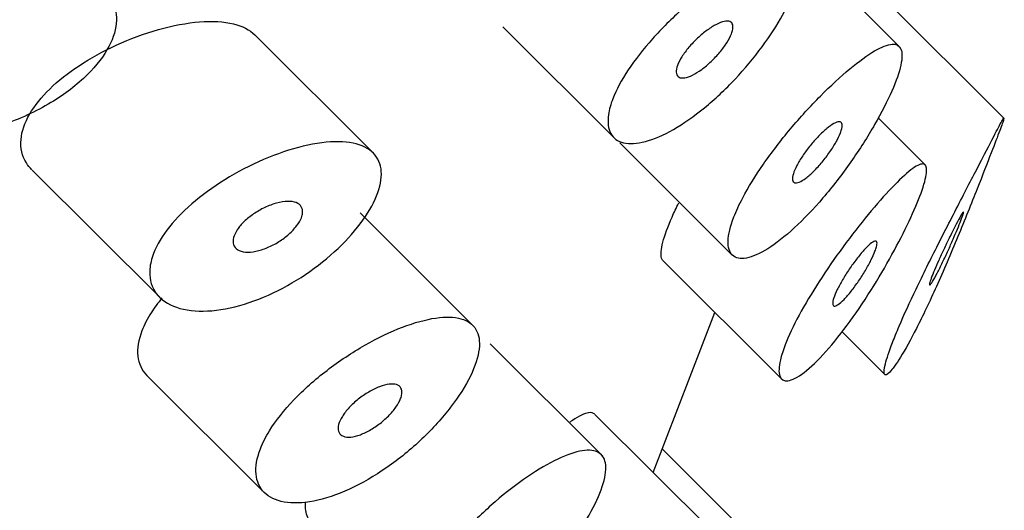
# Model space of a CAD drawing. Units: inches. Extents: x -310 to -6, y -85 to 493.
# Drawn here: x -58 to -50, y 96 to 100 of the extents above; entities that cross this region are included whole.
import ezdxf

# ---------------------------------------------------------------- set-up
doc = ezdxf.new("R2010")
doc.units = ezdxf.units.IN
doc.layers.add('445015', color=7, linetype='Continuous')
doc.layers.add('Default', color=7, linetype='Continuous')

# ---------------------------------------------------------------- blocks, each defined once
blk = doc.blocks.new('SE7')
at = {"layer": '445015', "color": 7, "linetype": 'Continuous', "ltscale": 25.4}
for p, q in [((-51.2356, 99.8687), (-52.1639, 100.7948)), ((-50.4056, 99.2991), (-51.6325, 100.5231)), ((-54.3709, 100.0248), (-53.4799, 99.1359)), ((-55.3957, 99.0277), (-56.3307, 99.9605)), ((-51.0292, 98.9299), (-51.4036, 99.3035)), ((-53.4451, 99.1067), (-52.5561, 98.2198)), ((-58.0895, 98.89), (-57.0823, 97.8852)), ((-54.6092, 97.6659), (-55.4984, 98.553)), ((-53.1048, 98.1756), (-52.1678, 97.2408)), ((-53.1824, 96.5009), (-52.6947, 97.7664)), ((-51.6903, 97.6145), (-51.3511, 97.2761)), ((-53.5789, 96.6291), (-54.47, 97.5181)), ((-57.1837, 97.268), (-56.2553, 96.3418)), ((-52.7135, 96.0332), (-53.6418, 96.9593)), ((-51.8835, 95.4636), (-53.1104, 96.6876))]:
    blk.add_line(p, q, dxfattribs=at)
for points, knots in [([(-53.5003, 99.4551), (-53.4733, 99.5253), (-53.4314, 99.6035), (-53.3784, 99.6835), (-53.3254, 99.7634), (-53.2597, 99.8473), (-53.1871, 99.9284), (-53.1145, 100.0097), (-53.0329, 100.0905), (-52.9495, 100.1645), (-52.8661, 100.2386), (-52.7785, 100.3079), (-52.6944, 100.3671), (-52.6103, 100.4262), (-52.5273, 100.4767), (-52.4524, 100.5145), (-52.3775, 100.5522), (-52.3085, 100.5783), (-52.251, 100.5904), (-52.1934, 100.6026), (-52.1456, 100.601), (-52.1113, 100.5856), (-52.0769, 100.5701), (-52.0551, 100.5403), (-52.0472, 100.4982), (-52.0393, 100.4561), (-52.0451, 100.4006), (-52.0641, 100.336), (-52.083, 100.2716), (-52.1155, 100.1964), (-52.1589, 100.1167), (-52.2022, 100.037), (-52.2577, 99.9507), (-52.3209, 99.8651), (-52.3842, 99.7794), (-52.457, 99.692), (-52.5338, 99.6106), (-52.6106, 99.5291), (-52.6935, 99.4513), (-52.7758, 99.384), (-52.8581, 99.3167), (-52.9422, 99.258), (-53.0212, 99.2129), (-53.1, 99.1679), (-53.1759, 99.1352), (-53.2426, 99.1173), (-53.3092, 99.0995), (-53.3683, 99.0961), (-53.4147, 99.107), (-53.4613, 99.1179), (-53.4964, 99.1435), (-53.5167, 99.1813), (-53.5371, 99.2191), (-53.5434, 99.2702), (-53.5347, 99.3301), (-53.5291, 99.3682), (-53.5175, 99.4103), (-53.5003, 99.4551)], [0, 0, 0, 0, 0.053641, 0.053641, 0.053641, 0.107278, 0.107278, 0.107278, 0.160975, 0.160975, 0.160975, 0.214712, 0.214712, 0.214712, 0.268386, 0.268386, 0.268386, 0.32199, 0.32199, 0.32199, 0.375629, 0.375629, 0.375629, 0.42935, 0.42935, 0.42935, 0.483075, 0.483075, 0.483075, 0.536718, 0.536718, 0.536718, 0.590321, 0.590321, 0.590321, 0.643989, 0.643989, 0.643989, 0.697726, 0.697726, 0.697726, 0.751427, 0.751427, 0.751427, 0.805045, 0.805045, 0.805045, 0.858661, 0.858661, 0.858661, 0.91236, 0.91236, 0.91236, 0.966096, 0.966096, 0.966096, 1, 1, 1, 1]), ([(-59.6278, 99.7617), (-59.6535, 99.6949), (-59.6613, 99.6277), (-59.6513, 99.5657), (-59.6413, 99.5039), (-59.6136, 99.4458), (-59.5721, 99.3953), (-59.5282, 99.3419), (-59.4679, 99.2957), (-59.397, 99.2591), (-59.3169, 99.2179), (-59.2212, 99.1879), (-59.1176, 99.1708), (-59.0026, 99.1518), (-58.8749, 99.1481), (-58.744, 99.1602), (-58.6077, 99.1728), (-58.464, 99.203), (-58.3257, 99.249), (-58.1924, 99.2933), (-58.0599, 99.3537), (-57.9417, 99.4248), (-57.8338, 99.4898), (-57.7344, 99.5658), (-57.6545, 99.6452), (-57.5816, 99.7176), (-57.5227, 99.7948), (-57.4835, 99.8696), (-57.4467, 99.9401), (-57.4264, 100.0103), (-57.4242, 100.0745), (-57.4221, 100.1376), (-57.4375, 100.1966), (-57.4685, 100.2473), (-57.5004, 100.2993), (-57.5496, 100.344), (-57.6116, 100.3791), (-57.6774, 100.4164), (-57.7591, 100.4439), (-57.8502, 100.4608), (-57.949, 100.4792), (-58.0611, 100.4857), (-58.1781, 100.4811), (-58.3049, 100.4761), (-58.4407, 100.4578), (-58.5753, 100.4278), (-58.7162, 100.3964), (-58.8598, 100.3511), (-58.9929, 100.2942), (-59.1222, 100.2389), (-59.2459, 100.1707), (-59.3485, 100.0943), (-59.4394, 100.0265), (-59.5167, 99.95), (-59.5694, 99.8719), (-59.5939, 99.8356), (-59.6136, 99.7985), (-59.6278, 99.7617)], [0, 0, 0, 0, 0.045883, 0.045883, 0.045883, 0.091584, 0.091584, 0.091584, 0.139907, 0.139907, 0.139907, 0.194526, 0.194526, 0.194526, 0.255189, 0.255189, 0.255189, 0.318536, 0.318536, 0.318536, 0.379603, 0.379603, 0.379603, 0.43535, 0.43535, 0.43535, 0.486044, 0.486044, 0.486044, 0.533725, 0.533725, 0.533725, 0.580657, 0.580657, 0.580657, 0.628858, 0.628858, 0.628858, 0.680065, 0.680065, 0.680065, 0.735606, 0.735606, 0.735606, 0.795838, 0.795838, 0.795838, 0.859035, 0.859035, 0.859035, 0.920538, 0.920538, 0.920538, 0.975005, 0.975005, 0.975005, 1, 1, 1, 1]), ([(-58.0919, 98.8926), (-58.1091, 98.9097), (-58.124, 98.9282), (-58.1363, 98.948), (-58.1695, 99.0013), (-58.1846, 99.0653), (-58.1787, 99.1338), (-58.1732, 99.1972), (-58.1495, 99.2663), (-58.1096, 99.3349), (-58.0713, 99.4009), (-58.0171, 99.4683), (-57.952, 99.5319), (-57.8854, 99.597), (-57.8059, 99.6599), (-57.7201, 99.7167), (-57.6288, 99.7773), (-57.528, 99.8326), (-57.4257, 99.8795), (-57.3165, 99.9296), (-57.2026, 99.9715), (-57.093, 100.0023), (-56.9795, 100.0342), (-56.8676, 100.0552), (-56.7667, 100.063), (-56.6667, 100.0707), (-56.5747, 100.0657), (-56.4993, 100.0472), (-56.4287, 100.0299), (-56.3707, 100.0004), (-56.3303, 99.9601)], [0.4121544, 0.4121544, 0.4121544, 0.4121544, 0.4322726, 0.4322726, 0.4322726, 0.4865924, 0.4865924, 0.4865924, 0.5367946, 0.5367946, 0.5367946, 0.5850061, 0.5850061, 0.5850061, 0.6342807, 0.6342807, 0.6342807, 0.6867821, 0.6867821, 0.6867821, 0.7429326, 0.7429326, 0.7429326, 0.8011761, 0.8011761, 0.8011761, 0.8589539, 0.8589539, 0.8589539, 0.9129779, 0.9129779, 0.9129779, 0.9129779]), ([(-52.5633, 99.968), (-52.5714, 99.947), (-52.5836, 99.9232), (-52.599, 99.8986), (-52.6144, 99.8741), (-52.6334, 99.8481), (-52.6544, 99.8229), (-52.6753, 99.7977), (-52.6989, 99.7726), (-52.7232, 99.7496), (-52.7474, 99.7266), (-52.773, 99.7052), (-52.7979, 99.6871), (-52.8228, 99.669), (-52.8476, 99.6538), (-52.8703, 99.6426), (-52.8929, 99.6315), (-52.9141, 99.6242), (-52.9321, 99.6212), (-52.95, 99.6183), (-52.9652, 99.6197), (-52.9763, 99.6252), (-52.9875, 99.6307), (-52.9948, 99.6406), (-52.9978, 99.6539), (-53.0008, 99.6672), (-52.9995, 99.6844), (-52.994, 99.7039), (-52.9884, 99.7235), (-52.9785, 99.746), (-52.9651, 99.7696), (-52.9516, 99.7931), (-52.9343, 99.8184), (-52.9145, 99.8434), (-52.8946, 99.8683), (-52.8718, 99.8937), (-52.8479, 99.9172), (-52.824, 99.9408), (-52.7984, 99.9634), (-52.7732, 99.983), (-52.748, 100.0026), (-52.7225, 100.0199), (-52.6988, 100.0334), (-52.6752, 100.0469), (-52.6527, 100.057), (-52.6333, 100.0628), (-52.6139, 100.0686), (-52.597, 100.0703), (-52.5839, 100.0678), (-52.5709, 100.0653), (-52.5613, 100.0584), (-52.5561, 100.0478), (-52.5508, 100.0371), (-52.5496, 100.0223), (-52.5527, 100.0047), (-52.5546, 99.9936), (-52.5582, 99.9813), (-52.5633, 99.968)], [0, 0, 0, 0, 0.053699, 0.053699, 0.053699, 0.107397, 0.107397, 0.107397, 0.161101, 0.161101, 0.161101, 0.214808, 0.214808, 0.214808, 0.26851, 0.26851, 0.26851, 0.322205, 0.322205, 0.322205, 0.375904, 0.375904, 0.375904, 0.42961, 0.42961, 0.42961, 0.483316, 0.483316, 0.483316, 0.537015, 0.537015, 0.537015, 0.59071, 0.59071, 0.59071, 0.644412, 0.644412, 0.644412, 0.698119, 0.698119, 0.698119, 0.751823, 0.751823, 0.751823, 0.80552, 0.80552, 0.80552, 0.859216, 0.859216, 0.859216, 0.91292, 0.91292, 0.91292, 0.966627, 0.966627, 0.966627, 1, 1, 1, 1]), ([(-52.5432, 98.5207), (-52.5716, 98.4472), (-52.5872, 98.3821), (-52.5889, 98.3307), (-52.5906, 98.2794), (-52.5784, 98.2406), (-52.5539, 98.2176), (-52.5293, 98.1947), (-52.4917, 98.1871), (-52.4445, 98.1958), (-52.3972, 98.2045), (-52.339, 98.2298), (-52.2752, 98.2698), (-52.211, 98.31), (-52.1392, 98.3662), (-52.0659, 98.4337), (-51.9918, 98.5018), (-51.9141, 98.5834), (-51.839, 98.6714), (-51.7633, 98.7601), (-51.6879, 98.8578), (-51.6189, 98.9561), (-51.5501, 99.054), (-51.4856, 99.1553), (-51.4305, 99.2509), (-51.3764, 99.3449), (-51.3298, 99.4361), (-51.2947, 99.5162), (-51.2603, 99.5949), (-51.236, 99.6651), (-51.2238, 99.7212), (-51.2117, 99.7769), (-51.2112, 99.8202), (-51.2225, 99.848), (-51.234, 99.8761), (-51.2579, 99.8891), (-51.2925, 99.8867), (-51.3277, 99.8843), (-51.3751, 99.8657), (-51.4311, 99.8329), (-51.4879, 99.7997), (-51.5551, 99.7509), (-51.6274, 99.6908), (-51.6998, 99.6305), (-51.7792, 99.5572), (-51.859, 99.4767), (-51.938, 99.3968), (-52.0196, 99.3076), (-52.0963, 99.2163), (-52.1723, 99.1258), (-52.2456, 99.0307), (-52.3097, 98.9385), (-52.3735, 98.8468), (-52.4298, 98.7555), (-52.4737, 98.6718), (-52.5017, 98.6186), (-52.5252, 98.5677), (-52.5432, 98.5207)], [0, 0, 0, 0, 0.053217, 0.053217, 0.053217, 0.106432, 0.106432, 0.106432, 0.159686, 0.159686, 0.159686, 0.213112, 0.213112, 0.213112, 0.266919, 0.266919, 0.266919, 0.321274, 0.321274, 0.321274, 0.376022, 0.376022, 0.376022, 0.430555, 0.430555, 0.430555, 0.484168, 0.484168, 0.484168, 0.536749, 0.536749, 0.536749, 0.58899, 0.58899, 0.58899, 0.641823, 0.641823, 0.641823, 0.695709, 0.695709, 0.695709, 0.750356, 0.750356, 0.750356, 0.80505, 0.80505, 0.80505, 0.859272, 0.859272, 0.859272, 0.912962, 0.912962, 0.912962, 0.966326, 0.966326, 0.966326, 1, 1, 1, 1]), ([(-51.7017, 99.1847), (-51.7098, 99.1639), (-51.7213, 99.1397), (-51.7354, 99.1144), (-51.7495, 99.0891), (-51.7665, 99.0619), (-51.785, 99.035), (-51.8037, 99.008), (-51.8244, 98.9805), (-51.8455, 98.955), (-51.8669, 98.9291), (-51.8893, 98.9044), (-51.9109, 98.8829), (-51.9327, 98.8612), (-51.9544, 98.8422), (-51.974, 98.8275), (-51.9937, 98.8127), (-52.012, 98.8017), (-52.0273, 98.7956), (-52.0424, 98.7895), (-52.0551, 98.788), (-52.064, 98.7912), (-52.0729, 98.7944), (-52.0783, 98.8024), (-52.0799, 98.8144), (-52.0814, 98.8263), (-52.0792, 98.8425), (-52.0733, 98.8617), (-52.0674, 98.8808), (-52.0578, 98.9034), (-52.0453, 98.9275), (-52.0327, 98.9516), (-52.0169, 98.978), (-51.9991, 99.0044), (-51.9813, 99.0309), (-51.961, 99.0583), (-51.94, 99.0842), (-51.9188, 99.1104), (-51.8963, 99.1358), (-51.8744, 99.1586), (-51.8523, 99.1815), (-51.8301, 99.2023), (-51.8097, 99.2193), (-51.7891, 99.2365), (-51.7697, 99.2502), (-51.7532, 99.2594), (-51.7366, 99.2686), (-51.7224, 99.2735), (-51.7117, 99.2736), (-51.7011, 99.2737), (-51.6937, 99.269), (-51.6901, 99.2599), (-51.6866, 99.251), (-51.6868, 99.2374), (-51.6906, 99.2203), (-51.693, 99.2097), (-51.6967, 99.1978), (-51.7017, 99.1847)], [0, 0, 0, 0, 0.052878, 0.052878, 0.052878, 0.105735, 0.105735, 0.105735, 0.158931, 0.158931, 0.158931, 0.212811, 0.212811, 0.212811, 0.267244, 0.267244, 0.267244, 0.321847, 0.321847, 0.321847, 0.376212, 0.376212, 0.376212, 0.430098, 0.430098, 0.430098, 0.48349, 0.48349, 0.48349, 0.536546, 0.536546, 0.536546, 0.589508, 0.589508, 0.589508, 0.642633, 0.642633, 0.642633, 0.696143, 0.696143, 0.696143, 0.750155, 0.750155, 0.750155, 0.804604, 0.804604, 0.804604, 0.859207, 0.859207, 0.859207, 0.913539, 0.913539, 0.913539, 0.967242, 0.967242, 0.967242, 1, 1, 1, 1]), ([(-51.2891, 97.528), (-51.3159, 97.4585), (-51.3351, 97.4003), (-51.3456, 97.3582), (-51.356, 97.3161), (-51.358, 97.2889), (-51.3522, 97.278), (-51.3462, 97.2668), (-51.3319, 97.2724), (-51.3115, 97.2935), (-51.2895, 97.3161), (-51.26, 97.357), (-51.226, 97.412), (-51.189, 97.4718), (-51.1457, 97.5499), (-51.0998, 97.64), (-51.0504, 97.7369), (-50.9966, 97.8502), (-50.9422, 97.971), (-50.8864, 98.0951), (-50.8283, 98.231), (-50.7724, 98.3662), (-50.7197, 98.4936), (-50.6671, 98.6247), (-50.6199, 98.7441), (-50.5789, 98.8479), (-50.5407, 98.9462), (-50.5093, 99.0273), (-50.4817, 99.0987), (-50.4586, 99.1589), (-50.442, 99.2031), (-50.4258, 99.2461), (-50.4153, 99.2753), (-50.4109, 99.2901), (-50.4061, 99.306), (-50.4082, 99.3059), (-50.4167, 99.292), (-50.4263, 99.2763), (-50.444, 99.2429), (-50.4687, 99.1955), (-50.4964, 99.1425), (-50.5334, 99.0708), (-50.5773, 98.9861), (-50.6239, 98.8961), (-50.6796, 98.7888), (-50.7397, 98.6726), (-50.7987, 98.5585), (-50.8639, 98.4321), (-50.9283, 98.3047), (-50.9877, 98.1873), (-51.0483, 98.0652), (-51.103, 97.9506), (-51.1526, 97.8465), (-51.1988, 97.7454), (-51.2365, 97.657), (-51.2562, 97.6108), (-51.2739, 97.5674), (-51.2891, 97.528)], [0, 0, 0, 0, 0.047806, 0.047806, 0.047806, 0.095527, 0.095527, 0.095527, 0.144546, 0.144546, 0.144546, 0.197072, 0.197072, 0.197072, 0.254195, 0.254195, 0.254195, 0.315757, 0.315757, 0.315757, 0.379121, 0.379121, 0.379121, 0.438923, 0.438923, 0.438923, 0.490794, 0.490794, 0.490794, 0.536192, 0.536192, 0.536192, 0.580181, 0.580181, 0.580181, 0.627208, 0.627208, 0.627208, 0.680051, 0.680051, 0.680051, 0.739279, 0.739279, 0.739279, 0.802331, 0.802331, 0.802331, 0.864338, 0.864338, 0.864338, 0.921487, 0.921487, 0.921487, 0.973267, 0.973267, 0.973267, 1, 1, 1, 1]), ([(-57.1306, 98.2323), (-57.1045, 98.3), (-57.0613, 98.3721), (-57.005, 98.4425), (-56.9488, 98.5128), (-56.878, 98.5834), (-56.799, 98.6491), (-56.7181, 98.7163), (-56.6264, 98.7803), (-56.5314, 98.8367), (-56.4321, 98.8957), (-56.3265, 98.948), (-56.2231, 98.9901), (-56.1164, 99.0335), (-56.0091, 99.0672), (-55.9102, 99.0883), (-55.8109, 99.1095), (-55.7172, 99.1186), (-55.6373, 99.1142), (-55.5589, 99.1098), (-55.4916, 99.0923), (-55.4413, 99.0624), (-55.3924, 99.0333), (-55.3583, 98.9917), (-55.3418, 98.9404), (-55.3257, 98.8903), (-55.326, 98.8297), (-55.3427, 98.7634), (-55.3592, 98.6979), (-55.392, 98.6251), (-55.4385, 98.5511), (-55.4849, 98.4773), (-55.546, 98.4003), (-55.617, 98.3266), (-55.6885, 98.2525), (-55.7718, 98.1798), (-55.8605, 98.1146), (-55.9506, 98.0484), (-56.0486, 97.9881), (-56.1468, 97.9388), (-56.2474, 97.8882), (-56.351, 97.8477), (-56.4496, 97.8203), (-56.5508, 97.7922), (-56.6494, 97.7772), (-56.7376, 97.7762), (-56.8272, 97.7753), (-56.9084, 97.7889), (-56.9739, 97.8158), (-57.0388, 97.8425), (-57.09, 97.8832), (-57.1219, 97.9343), (-57.1525, 97.9835), (-57.1661, 98.0438), (-57.1603, 98.1097), (-57.1569, 98.1485), (-57.1469, 98.1899), (-57.1306, 98.2323)], [0, 0, 0, 0, 0.050885, 0.050885, 0.050885, 0.10169, 0.10169, 0.10169, 0.153723, 0.153723, 0.153723, 0.208215, 0.208215, 0.208215, 0.264526, 0.264526, 0.264526, 0.321111, 0.321111, 0.321111, 0.376597, 0.376597, 0.376597, 0.430519, 0.430519, 0.430519, 0.483168, 0.483168, 0.483168, 0.535092, 0.535092, 0.535092, 0.586827, 0.586827, 0.586827, 0.638871, 0.638871, 0.638871, 0.691738, 0.691738, 0.691738, 0.745902, 0.745902, 0.745902, 0.801554, 0.801554, 0.801554, 0.858182, 0.858182, 0.858182, 0.914367, 0.914367, 0.914367, 0.968437, 0.968437, 0.968437, 1, 1, 1, 1]), ([(-52.1378, 97.5098), (-52.1112, 97.5789), (-52.0734, 97.6591), (-52.0278, 97.7438), (-51.9823, 97.8285), (-51.9277, 97.9199), (-51.8689, 98.0109), (-51.8098, 98.1025), (-51.7449, 98.1961), (-51.6799, 98.2846), (-51.6137, 98.3748), (-51.5457, 98.462), (-51.4815, 98.5399), (-51.4157, 98.6198), (-51.3521, 98.692), (-51.2958, 98.7511), (-51.2381, 98.8116), (-51.1864, 98.86), (-51.1449, 98.8921), (-51.1029, 98.9245), (-51.07, 98.9411), (-51.0488, 98.9396), (-51.0281, 98.9382), (-51.0181, 98.9191), (-51.0198, 98.883), (-51.0214, 98.8484), (-51.0337, 98.7972), (-51.0557, 98.7334), (-51.0768, 98.6723), (-51.1073, 98.598), (-51.1447, 98.5169), (-51.1816, 98.4367), (-51.2261, 98.3478), (-51.2748, 98.2576), (-51.3248, 98.165), (-51.3805, 98.0687), (-51.4379, 97.976), (-51.4979, 97.8792), (-51.5615, 97.7838), (-51.6241, 97.6974), (-51.6891, 97.6077), (-51.7548, 97.5252), (-51.8161, 97.4568), (-51.8783, 97.3874), (-51.9376, 97.3306), (-51.9887, 97.2914), (-52.0392, 97.2527), (-52.0831, 97.23), (-52.116, 97.2256), (-52.148, 97.2213), (-52.1703, 97.2341), (-52.1804, 97.2629), (-52.1903, 97.2911), (-52.1887, 97.3352), (-52.1755, 97.3915), (-52.1673, 97.4263), (-52.1546, 97.4662), (-52.1378, 97.5098)], [0, 0, 0, 0, 0.051933, 0.051933, 0.051933, 0.103844, 0.103844, 0.103844, 0.156107, 0.156107, 0.156107, 0.209362, 0.209362, 0.209362, 0.264028, 0.264028, 0.264028, 0.32011, 0.32011, 0.32011, 0.376793, 0.376793, 0.376793, 0.432444, 0.432444, 0.432444, 0.485626, 0.485626, 0.485626, 0.536455, 0.536455, 0.536455, 0.586591, 0.586591, 0.586591, 0.637979, 0.637979, 0.637979, 0.691733, 0.691733, 0.691733, 0.74763, 0.74763, 0.74763, 0.8043, 0.8043, 0.8043, 0.860204, 0.860204, 0.860204, 0.914583, 0.914583, 0.914583, 0.967554, 0.967554, 0.967554, 1, 1, 1, 1]), ([(-55.9626, 98.5149), (-55.9706, 98.4943), (-55.9835, 98.472), (-56.0002, 98.45), (-56.0169, 98.4279), (-56.0379, 98.4055), (-56.0614, 98.3846), (-56.0852, 98.3634), (-56.1122, 98.3431), (-56.1403, 98.3253), (-56.1692, 98.3071), (-56.1999, 98.291), (-56.2301, 98.2782), (-56.2612, 98.2651), (-56.2926, 98.2552), (-56.3218, 98.2493), (-56.3515, 98.2433), (-56.3798, 98.2412), (-56.4042, 98.2433), (-56.4285, 98.2455), (-56.4498, 98.2518), (-56.4658, 98.2619), (-56.4814, 98.2718), (-56.4926, 98.2856), (-56.498, 98.3021), (-56.5033, 98.3181), (-56.5034, 98.337), (-56.4982, 98.3573), (-56.4932, 98.377), (-56.4831, 98.3985), (-56.4687, 98.4201), (-56.4545, 98.4414), (-56.4358, 98.4633), (-56.4142, 98.4841), (-56.3922, 98.5053), (-56.3666, 98.5259), (-56.3396, 98.5443), (-56.3116, 98.5634), (-56.2814, 98.5807), (-56.2512, 98.595), (-56.22, 98.6098), (-56.188, 98.6218), (-56.1578, 98.6301), (-56.1271, 98.6386), (-56.0973, 98.6434), (-56.0711, 98.6441), (-56.045, 98.6448), (-56.0216, 98.6414), (-56.0031, 98.6341), (-55.985, 98.6269), (-55.9711, 98.6158), (-55.9627, 98.6015), (-55.9545, 98.5877), (-55.9513, 98.5705), (-55.9534, 98.5514), (-55.9546, 98.5399), (-55.9577, 98.5276), (-55.9626, 98.5149)], [0, 0, 0, 0, 0.051629, 0.051629, 0.051629, 0.103218, 0.103218, 0.103218, 0.155421, 0.155421, 0.155421, 0.209078, 0.209078, 0.209078, 0.264332, 0.264332, 0.264332, 0.320684, 0.320684, 0.320684, 0.377016, 0.377016, 0.377016, 0.432022, 0.432022, 0.432022, 0.484985, 0.484985, 0.484985, 0.536266, 0.536266, 0.536266, 0.587064, 0.587064, 0.587064, 0.638723, 0.638723, 0.638723, 0.692145, 0.692145, 0.692145, 0.747432, 0.747432, 0.747432, 0.803833, 0.803833, 0.803833, 0.860088, 0.860088, 0.860088, 0.915082, 0.915082, 0.915082, 0.968372, 0.968372, 0.968372, 1, 1, 1, 1]), ([(-53.1026, 98.1735), (-53.108, 98.1789), (-53.1122, 98.1863), (-53.1149, 98.1958), (-53.1225, 98.2222), (-53.1193, 98.2653), (-53.105, 98.3213), (-53.091, 98.3758), (-53.0662, 98.444), (-53.0324, 98.5202), (-53.0168, 98.5555), (-52.9991, 98.5928), (-52.9797, 98.6317)], [0.410219, 0.410219, 0.410219, 0.410219, 0.4290447, 0.4290447, 0.4290447, 0.481616, 0.481616, 0.481616, 0.5328196, 0.5328196, 0.5328196, 0.5564958, 0.5564958, 0.5564958, 0.5564958]), ([(-50.7491, 98.4927), (-50.7565, 98.4734), (-50.7659, 98.45), (-50.7763, 98.4248), (-50.7867, 98.3997), (-50.7984, 98.3721), (-50.8105, 98.3442), (-50.8231, 98.315), (-50.8365, 98.2849), (-50.8497, 98.2558), (-50.8643, 98.2236), (-50.879, 98.192), (-50.893, 98.1629), (-50.9083, 98.1309), (-50.9231, 98.1012), (-50.9363, 98.0759), (-50.9503, 98.0493), (-50.9628, 98.0268), (-50.9727, 98.0108), (-50.9824, 97.995), (-50.9899, 97.985), (-50.994, 97.9824), (-50.9977, 97.98), (-50.9988, 97.9839), (-50.9965, 97.9942), (-50.9946, 98.0035), (-50.9899, 98.0183), (-50.9829, 98.0374), (-50.9764, 98.055), (-50.9677, 98.0767), (-50.9577, 98.1007), (-50.9478, 98.1242), (-50.9363, 98.1505), (-50.9242, 98.1774), (-50.9116, 98.2053), (-50.898, 98.2347), (-50.8844, 98.2634), (-50.8698, 98.2944), (-50.8548, 98.3253), (-50.8407, 98.3542), (-50.8251, 98.3858), (-50.8101, 98.4157), (-50.7966, 98.442), (-50.7821, 98.4703), (-50.769, 98.4951), (-50.7584, 98.5143), (-50.7476, 98.534), (-50.739, 98.5485), (-50.7337, 98.5557), (-50.7286, 98.5626), (-50.7264, 98.5632), (-50.7275, 98.5564), (-50.7285, 98.5505), (-50.7322, 98.5384), (-50.7384, 98.5211), (-50.7414, 98.5129), (-50.745, 98.5033), (-50.7491, 98.4927)], [0, 0, 0, 0, 0.046655, 0.046655, 0.046655, 0.093165, 0.093165, 0.093165, 0.141794, 0.141794, 0.141794, 0.195632, 0.195632, 0.195632, 0.254993, 0.254993, 0.254993, 0.317801, 0.317801, 0.317801, 0.37979, 0.37979, 0.37979, 0.436865, 0.436865, 0.436865, 0.487905, 0.487905, 0.487905, 0.534889, 0.534889, 0.534889, 0.580905, 0.580905, 0.580905, 0.628748, 0.628748, 0.628748, 0.680523, 0.680523, 0.680523, 0.737353, 0.737353, 0.737353, 0.798707, 0.798707, 0.798707, 0.861683, 0.861683, 0.861683, 0.921559, 0.921559, 0.921559, 0.974844, 0.974844, 0.974844, 1, 1, 1, 1]), ([(-51.4279, 98.2493), (-51.4358, 98.2288), (-51.4466, 98.2047), (-51.4595, 98.1792), (-51.4724, 98.1536), (-51.4876, 98.1259), (-51.504, 98.0983), (-51.5206, 98.0701), (-51.5388, 98.0414), (-51.5573, 98.0142), (-51.5764, 97.986), (-51.5962, 97.9588), (-51.6152, 97.9346), (-51.6348, 97.9097), (-51.6541, 97.8873), (-51.6716, 97.8693), (-51.6893, 97.851), (-51.7056, 97.8368), (-51.719, 97.8278), (-51.7322, 97.8188), (-51.7431, 97.8148), (-51.7504, 97.8162), (-51.7576, 97.8176), (-51.7616, 97.8241), (-51.762, 97.8353), (-51.7624, 97.8462), (-51.7593, 97.8618), (-51.7531, 97.8808), (-51.747, 97.8994), (-51.7377, 97.9218), (-51.7259, 97.9461), (-51.7143, 97.9702), (-51.6999, 97.9969), (-51.684, 98.0239), (-51.6679, 98.0513), (-51.6499, 98.0797), (-51.6314, 98.107), (-51.6125, 98.135), (-51.5925, 98.1626), (-51.5733, 98.1877), (-51.5534, 98.2135), (-51.5337, 98.2373), (-51.5156, 98.2573), (-51.4971, 98.2778), (-51.4799, 98.2949), (-51.4654, 98.3072), (-51.4508, 98.3195), (-51.4384, 98.3272), (-51.4295, 98.3295), (-51.4207, 98.3318), (-51.4149, 98.3289), (-51.4128, 98.3208), (-51.4107, 98.313), (-51.412, 98.3002), (-51.4165, 98.2834), (-51.4192, 98.2734), (-51.423, 98.2619), (-51.4279, 98.2493)], [0, 0, 0, 0, 0.051315, 0.051315, 0.051315, 0.102573, 0.102573, 0.102573, 0.154707, 0.154707, 0.154707, 0.208734, 0.208734, 0.208734, 0.26448, 0.26448, 0.26448, 0.320983, 0.320983, 0.320983, 0.376953, 0.376953, 0.376953, 0.431443, 0.431443, 0.431443, 0.484249, 0.484249, 0.484249, 0.53586, 0.53586, 0.53586, 0.587136, 0.587136, 0.587136, 0.63899, 0.63899, 0.63899, 0.692144, 0.692144, 0.692144, 0.746912, 0.746912, 0.746912, 0.803009, 0.803009, 0.803009, 0.859487, 0.859487, 0.859487, 0.915025, 0.915025, 0.915025, 0.968637, 0.968637, 0.968637, 1, 1, 1, 1]), ([(-57.0645, 97.88), (-57.0963, 97.8411), (-57.1248, 97.8021), (-57.1491, 97.7638), (-57.1801, 97.7151), (-57.2049, 97.6669), (-57.2227, 97.6207)], [0.94071704, 0.94071704, 0.94071704, 0.94071704, 0.96696675, 0.96696675, 0.96696675, 1, 1, 1, 1]), ([(-56.2866, 96.6869), (-56.3146, 96.6142), (-56.3263, 96.5458), (-56.3208, 96.4874), (-56.3153, 96.4291), (-56.2927, 96.3791), (-56.2553, 96.3418), (-56.2174, 96.304), (-56.1635, 96.2781), (-56.0982, 96.2664), (-56.0318, 96.2545), (-55.9518, 96.2569), (-55.8651, 96.2738), (-55.7775, 96.2909), (-55.6807, 96.3232), (-55.5826, 96.3683), (-55.4848, 96.4132), (-55.3831, 96.472), (-55.2858, 96.5397), (-55.1895, 96.6067), (-55.0948, 96.6842), (-55.0095, 96.7653), (-54.9249, 96.8457), (-54.8471, 96.9319), (-54.7824, 97.0162), (-54.7179, 97.1002), (-54.6645, 97.1847), (-54.6265, 97.2624), (-54.5885, 97.3399), (-54.5648, 97.4129), (-54.5573, 97.4754), (-54.5498, 97.5377), (-54.5584, 97.5913), (-54.5825, 97.6319), (-54.6066, 97.6725), (-54.647, 97.7012), (-54.7006, 97.7162), (-54.7543, 97.7313), (-54.8227, 97.7329), (-54.9005, 97.7216), (-54.9787, 97.7101), (-55.0685, 97.6852), (-55.1626, 97.6492), (-55.2576, 97.6127), (-55.3596, 97.564), (-55.4601, 97.5067), (-55.5615, 97.4489), (-55.6643, 97.3809), (-55.7595, 97.3079), (-55.8548, 97.2348), (-55.9452, 97.1546), (-56.0226, 97.0735), (-56.099, 96.9935), (-56.1648, 96.9103), (-56.2138, 96.8309), (-56.2443, 96.7816), (-56.2688, 96.7331), (-56.2866, 96.6869)], [0, 0, 0, 0, 0.052588, 0.052588, 0.052588, 0.105137, 0.105137, 0.105137, 0.158281, 0.158281, 0.158281, 0.212466, 0.212466, 0.212466, 0.267206, 0.267206, 0.267206, 0.321789, 0.321789, 0.321789, 0.375835, 0.375835, 0.375835, 0.4294, 0.4294, 0.4294, 0.482707, 0.482707, 0.482707, 0.535922, 0.535922, 0.535922, 0.58912, 0.58912, 0.58912, 0.642347, 0.642347, 0.642347, 0.695695, 0.695695, 0.695695, 0.749352, 0.749352, 0.749352, 0.803522, 0.803522, 0.803522, 0.858187, 0.858187, 0.858187, 0.912876, 0.912876, 0.912876, 0.966842, 0.966842, 0.966842, 1, 1, 1, 1]), ([(-57.2227, 97.6207), (-57.2505, 97.5486), (-57.2614, 97.4801), (-57.255, 97.4208), (-57.2486, 97.3615), (-57.2247, 97.31), (-57.1861, 97.2704), (-57.1853, 97.2697), (-57.1846, 97.2689), (-57.1838, 97.2681)], [0, 0, 0, 0, 0.0520018, 0.0520018, 0.0520018, 0.103946, 0.103946, 0.103946, 0.1049455, 0.1049455, 0.1049455, 0.1049455]), ([(-55.178, 97.0843), (-55.1861, 97.0634), (-55.1988, 97.0403), (-55.2151, 97.0171), (-55.2314, 96.9938), (-55.2518, 96.9697), (-55.2745, 96.9467), (-55.2973, 96.9237), (-55.3231, 96.9012), (-55.3499, 96.8812), (-55.3768, 96.8609), (-55.4055, 96.8426), (-55.4334, 96.8276), (-55.4617, 96.8125), (-55.49, 96.8005), (-55.5162, 96.7924), (-55.5425, 96.7843), (-55.5673, 96.7801), (-55.5886, 96.78), (-55.6098, 96.7799), (-55.6281, 96.7841), (-55.6417, 96.792), (-55.6553, 96.8), (-55.6647, 96.8119), (-55.6691, 96.8269), (-55.6734, 96.8417), (-55.6729, 96.8598), (-55.6677, 96.8798), (-55.6625, 96.8995), (-55.6524, 96.9216), (-55.6383, 96.9441), (-55.6243, 96.9666), (-55.606, 96.9902), (-55.5848, 97.013), (-55.5636, 97.0359), (-55.5389, 97.0587), (-55.5129, 97.0795), (-55.4865, 97.1005), (-55.4581, 97.1201), (-55.4299, 97.1366), (-55.4014, 97.1534), (-55.3723, 97.1676), (-55.3451, 97.178), (-55.3178, 97.1885), (-55.2916, 97.1955), (-55.2686, 97.1984), (-55.2458, 97.2013), (-55.2255, 97.2001), (-55.2097, 97.195), (-55.1939, 97.1899), (-55.1821, 97.1807), (-55.175, 97.1682), (-55.1681, 97.1558), (-55.1657, 97.1397), (-55.1681, 97.1213), (-55.1696, 97.1099), (-55.1729, 97.0974), (-55.178, 97.0843)], [0, 0, 0, 0, 0.053058, 0.053058, 0.053058, 0.106105, 0.106105, 0.106105, 0.159332, 0.159332, 0.159332, 0.212995, 0.212995, 0.212995, 0.267162, 0.267162, 0.267162, 0.3217, 0.3217, 0.3217, 0.376267, 0.376267, 0.376267, 0.430429, 0.430429, 0.430429, 0.483907, 0.483907, 0.483907, 0.536781, 0.536781, 0.536781, 0.58947, 0.58947, 0.58947, 0.642484, 0.642484, 0.642484, 0.696149, 0.696149, 0.696149, 0.750443, 0.750443, 0.750443, 0.80504, 0.80504, 0.80504, 0.859514, 0.859514, 0.859514, 0.91356, 0.91356, 0.91356, 0.967094, 0.967094, 0.967094, 1, 1, 1, 1]), ([(-53.643, 96.9604), (-53.6541, 96.9715), (-53.6704, 96.9755), (-53.6913, 96.9726), (-53.7232, 96.968), (-53.7669, 96.9472), (-53.8193, 96.9122), (-53.8261, 96.9076), (-53.8331, 96.9028), (-53.8402, 96.8978)], [0.60504198, 0.60504198, 0.60504198, 0.60504198, 0.64045331, 0.64045331, 0.64045331, 0.69442246, 0.69442246, 0.69442246, 0.7014337, 0.7014337, 0.7014337, 0.7014337]), ([(-55.0118, 95.5324), (-54.9848, 95.6026), (-54.943, 95.6808), (-54.8899, 95.7608), (-54.8369, 95.8407), (-54.7712, 95.9246), (-54.6987, 96.0058), (-54.626, 96.087), (-54.5445, 96.1678), (-54.4611, 96.2418), (-54.3776, 96.3159), (-54.2901, 96.3853), (-54.2059, 96.4444), (-54.1218, 96.5035), (-54.0389, 96.554), (-53.9639, 96.5918), (-53.889, 96.6296), (-53.82, 96.6557), (-53.7625, 96.6678), (-53.7049, 96.6799), (-53.6572, 96.6783), (-53.6228, 96.6629), (-53.5885, 96.6474), (-53.5666, 96.6176), (-53.5587, 96.5755), (-53.5508, 96.5334), (-53.5567, 96.4779), (-53.5756, 96.4134), (-53.5945, 96.3489), (-53.627, 96.2737), (-53.6704, 96.194), (-53.7137, 96.1144), (-53.7692, 96.028), (-53.8324, 95.9424), (-53.8957, 95.8567), (-53.9686, 95.7694), (-54.0453, 95.688), (-54.1221, 95.6065), (-54.205, 95.5287), (-54.2873, 95.4613), (-54.3696, 95.394), (-54.4537, 95.3354), (-54.5327, 95.2903), (-54.6115, 95.2452), (-54.6875, 95.2125), (-54.7541, 95.1947), (-54.8207, 95.1769), (-54.8798, 95.1734), (-54.9263, 95.1843), (-54.9728, 95.1952), (-55.0079, 95.2208), (-55.0283, 95.2586), (-55.0487, 95.2965), (-55.0549, 95.3476), (-55.0462, 95.4074), (-55.0406, 95.4455), (-55.0291, 95.4877), (-55.0118, 95.5324)], [0, 0, 0, 0, 0.053641, 0.053641, 0.053641, 0.107278, 0.107278, 0.107278, 0.160975, 0.160975, 0.160975, 0.214712, 0.214712, 0.214712, 0.268386, 0.268386, 0.268386, 0.32199, 0.32199, 0.32199, 0.375629, 0.375629, 0.375629, 0.42935, 0.42935, 0.42935, 0.483075, 0.483075, 0.483075, 0.536718, 0.536718, 0.536718, 0.590321, 0.590321, 0.590321, 0.643989, 0.643989, 0.643989, 0.697726, 0.697726, 0.697726, 0.751427, 0.751427, 0.751427, 0.805045, 0.805045, 0.805045, 0.858661, 0.858661, 0.858661, 0.91236, 0.91236, 0.91236, 0.966096, 0.966096, 0.966096, 1, 1, 1, 1]), ([(-55.8826, 96.1024), (-55.8949, 96.1147), (-55.9049, 96.129), (-55.9125, 96.1454), (-55.9277, 96.1783), (-55.9333, 96.2199), (-55.9288, 96.2677)], [0.40729071, 0.40729071, 0.40729071, 0.40729071, 0.42912161, 0.42912161, 0.42912161, 0.47309449, 0.47309449, 0.47309449, 0.47309449])]:
    blk.add_open_spline(points, degree=3, knots=knots, dxfattribs=at)

msp = doc.modelspace()

# ---------------------------------------------------------------- block references
at = {"layer": 'Default'}
msp.add_blockref('SE7', (0, 0), dxfattribs=at)

doc.saveas('drawing.dxf')
